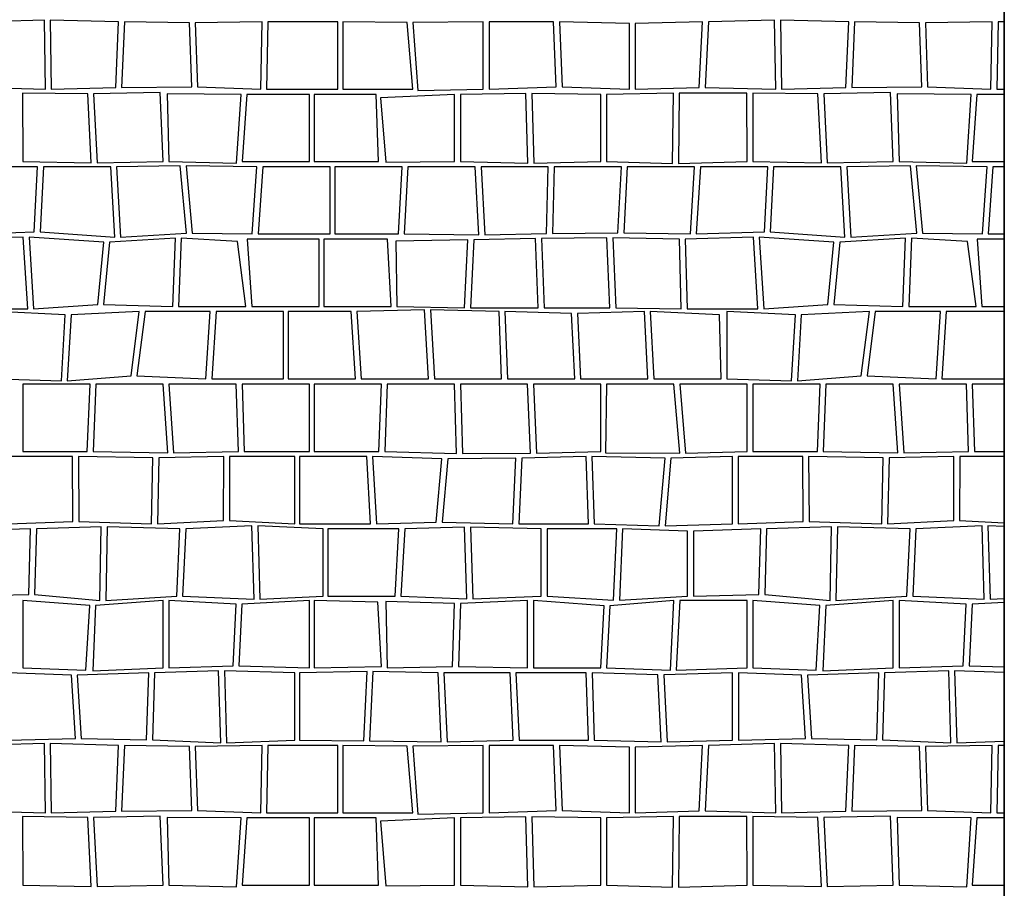
# Model space of a CAD drawing. Extents: x 2684.1 to 2694.5, y 1353.6 to 1364.7.
# Drawn here: x 2688.5 to 2690, y 1362 to 1363.3 of the extents above; entities that cross this region are included whole.
import ezdxf

# ---------------------------------------------------------------- set-up
doc = ezdxf.new("R2010")
doc.units = 0
doc.header["$MEASUREMENT"] = 0
doc.layers.add('007', color=7, linetype='Continuous')

# ---------------------------------------------------------------- blocks, each defined once
blk = doc.blocks.new('*X6', base_point=(2200.26, 1460.943))
at = {"layer": '007', "linetype": 'Continuous'}
for p, q in [((2664.2779, 1360.6974), (2664.1796, 1360.6946)), ((2664.2796, 1360.5946), (2664.2779, 1360.6974)), ((2664.3882, 1360.6946), (2664.2866, 1360.6974)), ((2664.2866, 1360.6974), (2664.2882, 1360.5946)), ((2664.3839, 1360.5971), (2664.3882, 1360.6946)), ((2664.3969, 1360.6946), (2664.3926, 1360.5971)), ((2664.4933, 1360.6931), (2664.3969, 1360.6946)), ((2664.4968, 1360.598), (2664.4933, 1360.6931)), ((2664.6014, 1360.6946), (2664.502, 1360.6931)), ((2664.502, 1360.6931), (2664.5054, 1360.598)), ((2664.5993, 1360.5946), (2664.6014, 1360.6946)), ((2664.6101, 1360.6946), (2664.608, 1360.5946)), ((2664.7142, 1360.6946), (2664.6101, 1360.6946)), ((2664.7142, 1360.5946), (2664.7142, 1360.6946)), ((2664.7212, 1360.6946), (2664.7212, 1360.5946)), ((2664.8169, 1360.6936), (2664.7212, 1360.6946)), ((2664.8255, 1360.5946), (2664.8169, 1360.6936)), ((2664.9299, 1360.6946), (2664.8256, 1360.6936)), ((2664.8256, 1360.6936), (2664.8326, 1360.5926)), ((2664.9299, 1360.5946), (2664.9299, 1360.6946)), ((2664.9386, 1360.6946), (2664.9386, 1360.5946)), ((2665.0345, 1360.6946), (2664.9386, 1360.6946)), ((2665.0384, 1360.598), (2665.0345, 1360.6946)), ((2665.0431, 1360.6946), (2665.0471, 1360.598)), ((2665.1472, 1360.692), (2665.0431, 1360.6946)), ((2665.1472, 1360.5946), (2665.1472, 1360.692)), ((2665.2559, 1360.6946), (2665.1559, 1360.692)), ((2665.1559, 1360.692), (2665.1559, 1360.5946)), ((2665.2509, 1360.5973), (2665.2559, 1360.6946)), ((2665.2646, 1360.6946), (2665.2596, 1360.5973)), ((2665.3629, 1360.6974), (2665.2646, 1360.6946)), ((2665.3646, 1360.5946), (2665.3629, 1360.6974)), ((2665.4732, 1360.6946), (2665.3716, 1360.6974)), ((2665.3716, 1360.6974), (2665.3732, 1360.5946)), ((2665.4689, 1360.5971), (2665.4732, 1360.6946)), ((2665.4819, 1360.6946), (2665.4776, 1360.5971)), ((2665.5783, 1360.6931), (2665.4819, 1360.6946)), ((2665.5818, 1360.598), (2665.5783, 1360.6931)), ((2665.6864, 1360.6946), (2665.587, 1360.6931)), ((2665.587, 1360.6931), (2665.5904, 1360.598)), ((2665.6843, 1360.5946), (2665.6864, 1360.6946)), ((2665.6951, 1360.6946), (2665.693, 1360.5946)), ((2665.7043, 1360.6946), (2665.6951, 1360.6946)), ((2664.1746, 1360.5973), (2664.2796, 1360.5946)), ((2664.3424, 1360.5878), (2664.2455, 1360.5888)), ((2664.2455, 1360.5888), (2664.2457, 1360.4869)), ((2664.2882, 1360.5946), (2664.3839, 1360.5971)), ((2664.3476, 1360.485), (2664.3424, 1360.5878)), ((2664.45, 1360.5894), (2664.3511, 1360.5878)), ((2664.3511, 1360.5878), (2664.3563, 1360.485)), ((2664.3926, 1360.5971), (2664.4968, 1360.598)), ((2664.4543, 1360.4869), (2664.45, 1360.5894)), ((2664.5701, 1360.5869), (2664.4603, 1360.5878)), ((2664.4603, 1360.5878), (2664.463, 1360.4869)), ((2664.5054, 1360.598), (2664.5993, 1360.5946)), ((2664.5636, 1360.4845), (2664.5701, 1360.5869)), ((2664.5787, 1360.5869), (2664.5717, 1360.4869)), ((2664.6717, 1360.5869), (2664.5787, 1360.5869)), ((2664.608, 1360.5946), (2664.7142, 1360.5946)), ((2664.6717, 1360.4869), (2664.6717, 1360.5869)), ((2664.7709, 1360.5869), (2664.6787, 1360.5869)), ((2664.6787, 1360.5869), (2664.6787, 1360.4869)), ((2664.7212, 1360.5946), (2664.8255, 1360.5946)), ((2664.7742, 1360.4869), (2664.7709, 1360.5869)), ((2664.8873, 1360.5869), (2664.7773, 1360.5818)), ((2664.8326, 1360.5926), (2664.9299, 1360.5946)), ((2664.8873, 1360.4869), (2664.8873, 1360.5869)), ((2664.9933, 1360.5883), (2664.896, 1360.5869)), ((2664.896, 1360.5869), (2664.896, 1360.4869)), ((2664.9386, 1360.5946), (2665.0384, 1360.598)), ((2664.9964, 1360.4845), (2664.9933, 1360.5883)), ((2665.1047, 1360.5869), (2665.002, 1360.5883)), ((2665.002, 1360.5883), (2665.0051, 1360.4845)), ((2665.0471, 1360.598), (2665.1472, 1360.5946)), ((2665.1047, 1360.4869), (2665.1047, 1360.5869)), ((2665.2125, 1360.5888), (2665.1133, 1360.5869)), ((2665.1133, 1360.5869), (2665.1133, 1360.4869)), ((2665.1559, 1360.5946), (2665.2509, 1360.5973)), ((2665.2113, 1360.4839), (2665.2125, 1360.5888)), ((2665.2212, 1360.5888), (2665.22, 1360.4839)), ((2665.3218, 1360.5888), (2665.2212, 1360.5888)), ((2665.2596, 1360.5973), (2665.3646, 1360.5946)), ((2665.322, 1360.4869), (2665.3218, 1360.5888)), ((2665.4274, 1360.5878), (2665.3305, 1360.5888)), ((2665.3305, 1360.5888), (2665.3307, 1360.4869)), ((2665.3732, 1360.5946), (2665.4689, 1360.5971)), ((2665.4326, 1360.485), (2665.4274, 1360.5878)), ((2665.535, 1360.5894), (2665.4361, 1360.5878)), ((2665.4361, 1360.5878), (2665.4413, 1360.485)), ((2665.4776, 1360.5971), (2665.5818, 1360.598)), ((2665.5393, 1360.4869), (2665.535, 1360.5894)), ((2665.6551, 1360.5869), (2665.5453, 1360.5878)), ((2665.5453, 1360.5878), (2665.548, 1360.4869)), ((2665.5904, 1360.598), (2665.6843, 1360.5946)), ((2665.6486, 1360.4845), (2665.6551, 1360.5869)), ((2665.6637, 1360.5869), (2665.6567, 1360.4869)), ((2665.7043, 1360.5869), (2665.6637, 1360.5869)), ((2665.693, 1360.5946), (2665.7043, 1360.5946)), ((2664.7773, 1360.5818), (2664.7855, 1360.4861)), ((2664.2457, 1360.4869), (2664.3476, 1360.485)), ((2664.3563, 1360.485), (2664.4543, 1360.4869)), ((2664.463, 1360.4869), (2664.5636, 1360.4845)), ((2664.5717, 1360.4869), (2664.6717, 1360.4869)), ((2664.6787, 1360.4869), (2664.7742, 1360.4869)), ((2664.7855, 1360.4861), (2664.8873, 1360.4869)), ((2664.896, 1360.4869), (2664.9964, 1360.4845)), ((2665.0051, 1360.4845), (2665.1047, 1360.4869)), ((2665.1133, 1360.4869), (2665.2113, 1360.4839)), ((2665.22, 1360.4839), (2665.322, 1360.4869)), ((2665.3307, 1360.4869), (2665.4326, 1360.485)), ((2665.4413, 1360.485), (2665.5393, 1360.4869)), ((2665.548, 1360.4869), (2665.6486, 1360.4845)), ((2665.6567, 1360.4869), (2665.7043, 1360.4869)), ((2664.2677, 1360.4793), (2664.1677, 1360.4793)), ((2664.2628, 1360.3823), (2664.2677, 1360.4793)), ((2664.2764, 1360.4793), (2664.2714, 1360.3823)), ((2664.3764, 1360.4793), (2664.2764, 1360.4793)), ((2664.3825, 1360.3748), (2664.3764, 1360.4793)), ((2664.4798, 1360.4807), (2664.3851, 1360.4793)), ((2664.3851, 1360.4793), (2664.3912, 1360.3748)), ((2664.4891, 1360.3807), (2664.4798, 1360.4807)), ((2664.5937, 1360.4793), (2664.4884, 1360.4807)), ((2664.4884, 1360.4807), (2664.4977, 1360.3807)), ((2664.5869, 1360.3793), (2664.5937, 1360.4793)), ((2664.6024, 1360.4793), (2664.5955, 1360.3793)), ((2664.7024, 1360.4793), (2664.6024, 1360.4793)), ((2664.7024, 1360.3793), (2664.7024, 1360.4793)), ((2664.8094, 1360.4793), (2664.7094, 1360.4793)), ((2664.7094, 1360.4793), (2664.7094, 1360.3793)), ((2664.8039, 1360.3793), (2664.8094, 1360.4793)), ((2664.8181, 1360.4793), (2664.8126, 1360.3793)), ((2664.9181, 1360.4793), (2664.8181, 1360.4793)), ((2664.9235, 1360.378), (2664.9181, 1360.4793)), ((2664.9267, 1360.4793), (2664.9322, 1360.378)), ((2665.0267, 1360.4793), (2664.9267, 1360.4793)), ((2665.0242, 1360.3801), (2665.0267, 1360.4793)), ((2665.0354, 1360.4793), (2665.0328, 1360.3801)), ((2665.1354, 1360.4793), (2665.0354, 1360.4793)), ((2665.1302, 1360.3812), (2665.1354, 1360.4793)), ((2665.1441, 1360.4793), (2665.1389, 1360.3812)), ((2665.2441, 1360.4793), (2665.1441, 1360.4793)), ((2665.238, 1360.3793), (2665.2441, 1360.4793)), ((2665.2527, 1360.4793), (2665.2466, 1360.3793)), ((2665.3527, 1360.4793), (2665.2527, 1360.4793)), ((2665.3478, 1360.3823), (2665.3527, 1360.4793)), ((2665.3614, 1360.4793), (2665.3564, 1360.3823)), ((2665.4614, 1360.4793), (2665.3614, 1360.4793)), ((2665.4675, 1360.3748), (2665.4614, 1360.4793)), ((2665.5648, 1360.4807), (2665.4701, 1360.4793)), ((2665.4701, 1360.4793), (2665.4762, 1360.3748)), ((2665.5741, 1360.3807), (2665.5648, 1360.4807)), ((2665.6787, 1360.4793), (2665.5734, 1360.4807)), ((2665.5734, 1360.4807), (2665.5827, 1360.3807)), ((2665.6719, 1360.3793), (2665.6787, 1360.4793)), ((2665.6874, 1360.4793), (2665.6805, 1360.3793)), ((2665.7043, 1360.4793), (2665.6874, 1360.4793)), ((2664.1616, 1360.3793), (2664.2628, 1360.3823)), ((2664.2714, 1360.3823), (2664.3825, 1360.3748)), ((2664.3912, 1360.3748), (2664.4891, 1360.3807)), ((2664.4977, 1360.3807), (2664.5869, 1360.3793)), ((2665.0328, 1360.3801), (2665.1302, 1360.3812)), ((2665.1389, 1360.3812), (2665.238, 1360.3793)), ((2665.2466, 1360.3793), (2665.3478, 1360.3823)), ((2665.3564, 1360.3823), (2665.4675, 1360.3748)), ((2665.4762, 1360.3748), (2665.5741, 1360.3807)), ((2665.5827, 1360.3807), (2665.6719, 1360.3793)), ((2664.2464, 1360.3746), (2664.1453, 1360.3716)), ((2664.2531, 1360.2682), (2664.2464, 1360.3746)), ((2664.2551, 1360.3746), (2664.2618, 1360.2682)), ((2664.3662, 1360.3671), (2664.2551, 1360.3746)), ((2664.3572, 1360.2745), (2664.3662, 1360.3671)), ((2664.3749, 1360.3671), (2664.3659, 1360.2745)), ((2664.4727, 1360.3731), (2664.3749, 1360.3671)), ((2664.4687, 1360.2716), (2664.4727, 1360.3731)), ((2664.4814, 1360.3731), (2664.4774, 1360.2716)), ((2664.5647, 1360.3682), (2664.4814, 1360.3731)), ((2664.5774, 1360.2716), (2664.5647, 1360.3682)), ((2664.6861, 1360.3716), (2664.5792, 1360.3716)), ((2664.5792, 1360.3716), (2664.5861, 1360.2716)), ((2664.5955, 1360.3793), (2664.7024, 1360.3793)), ((2664.6861, 1360.2716), (2664.6861, 1360.3716)), ((2664.7876, 1360.3716), (2664.693, 1360.3716)), ((2664.693, 1360.3716), (2664.693, 1360.2716)), ((2664.7094, 1360.3793), (2664.8039, 1360.3793)), ((2664.793, 1360.2716), (2664.7876, 1360.3716)), ((2664.9072, 1360.3704), (2664.8001, 1360.3687)), ((2664.8001, 1360.3687), (2664.8017, 1360.2716)), ((2664.8126, 1360.3793), (2664.9235, 1360.378)), ((2664.9024, 1360.2693), (2664.9072, 1360.3704)), ((2664.9159, 1360.3704), (2664.9111, 1360.2693)), ((2665.0078, 1360.3724), (2664.9159, 1360.3704)), ((2664.9322, 1360.378), (2665.0242, 1360.3801)), ((2665.0117, 1360.2693), (2665.0078, 1360.3724)), ((2665.1138, 1360.3735), (2665.0165, 1360.3724)), ((2665.0165, 1360.3724), (2665.0204, 1360.2693)), ((2665.1183, 1360.2693), (2665.1138, 1360.3735)), ((2665.1225, 1360.3735), (2665.127, 1360.2693)), ((2665.2216, 1360.3716), (2665.1225, 1360.3735)), ((2665.2242, 1360.2682), (2665.2216, 1360.3716)), ((2665.3314, 1360.3746), (2665.2303, 1360.3716)), ((2665.2303, 1360.3716), (2665.2329, 1360.2682)), ((2665.3381, 1360.2682), (2665.3314, 1360.3746)), ((2665.3401, 1360.3746), (2665.3468, 1360.2682)), ((2665.4512, 1360.3671), (2665.3401, 1360.3746)), ((2665.4422, 1360.2745), (2665.4512, 1360.3671)), ((2665.4599, 1360.3671), (2665.4509, 1360.2745)), ((2665.5577, 1360.3731), (2665.4599, 1360.3671)), ((2665.5537, 1360.2716), (2665.5577, 1360.3731)), ((2665.5664, 1360.3731), (2665.5624, 1360.2716)), ((2665.6497, 1360.3682), (2665.5664, 1360.3731)), ((2665.6624, 1360.2716), (2665.6497, 1360.3682)), ((2665.7043, 1360.3716), (2665.6642, 1360.3716)), ((2665.6642, 1360.3716), (2665.6711, 1360.2716)), ((2665.6805, 1360.3793), (2665.7043, 1360.3793)), ((2664.1479, 1360.2682), (2664.2531, 1360.2682)), ((2664.3089, 1360.259), (2664.207, 1360.2639)), ((2664.2618, 1360.2682), (2664.3572, 1360.2745)), ((2664.4188, 1360.2639), (2664.3176, 1360.259)), ((2664.3659, 1360.2745), (2664.4687, 1360.2716)), ((2664.4068, 1360.1683), (2664.4188, 1360.2639)), ((2664.4275, 1360.2639), (2664.4155, 1360.1683)), ((2664.5244, 1360.2639), (2664.4275, 1360.2639)), ((2664.4774, 1360.2716), (2664.5774, 1360.2716)), ((2664.5179, 1360.1639), (2664.5244, 1360.2639)), ((2664.533, 1360.2639), (2664.5266, 1360.1639)), ((2664.633, 1360.2639), (2664.533, 1360.2639)), ((2664.5861, 1360.2716), (2664.6861, 1360.2716)), ((2664.633, 1360.1639), (2664.633, 1360.2639)), ((2664.7336, 1360.2639), (2664.64, 1360.2639)), ((2664.64, 1360.2639), (2664.64, 1360.1639)), ((2664.693, 1360.2716), (2664.793, 1360.2716)), ((2664.74, 1360.1639), (2664.7336, 1360.2639)), ((2664.8429, 1360.2665), (2664.7423, 1360.2639)), ((2664.7423, 1360.2639), (2664.7487, 1360.1639)), ((2664.8017, 1360.2716), (2664.9024, 1360.2693)), ((2664.8487, 1360.1639), (2664.8429, 1360.2665)), ((2664.9536, 1360.2639), (2664.8516, 1360.2665)), ((2664.8516, 1360.2665), (2664.8574, 1360.1639)), ((2664.9111, 1360.2693), (2665.0117, 1360.2693)), ((2664.9574, 1360.1639), (2664.9536, 1360.2639)), ((2665.0612, 1360.2613), (2664.9623, 1360.2639)), ((2664.9623, 1360.2639), (2664.966, 1360.1639)), ((2665.0204, 1360.2693), (2665.1183, 1360.2693)), ((2665.1695, 1360.2639), (2665.0699, 1360.2613)), ((2665.127, 1360.2693), (2665.2242, 1360.2682)), ((2665.1747, 1360.1639), (2665.1695, 1360.2639)), ((2665.2812, 1360.259), (2665.1782, 1360.2639)), ((2665.1782, 1360.2639), (2665.1834, 1360.1639)), ((2665.2329, 1360.2682), (2665.3381, 1360.2682)), ((2665.3939, 1360.259), (2665.292, 1360.2639)), ((2665.292, 1360.2639), (2665.292, 1360.1639)), ((2665.3468, 1360.2682), (2665.4422, 1360.2745)), ((2665.5038, 1360.2639), (2665.4026, 1360.259)), ((2665.4509, 1360.2745), (2665.5537, 1360.2716)), ((2665.4918, 1360.1683), (2665.5038, 1360.2639)), ((2665.5125, 1360.2639), (2665.5005, 1360.1683)), ((2665.6094, 1360.2639), (2665.5125, 1360.2639)), ((2665.5624, 1360.2716), (2665.6624, 1360.2716)), ((2665.6029, 1360.1639), (2665.6094, 1360.2639)), ((2665.618, 1360.2639), (2665.6116, 1360.1639)), ((2665.7043, 1360.2639), (2665.618, 1360.2639)), ((2665.6711, 1360.2716), (2665.7043, 1360.2716)), ((2664.3031, 1360.1612), (2664.3089, 1360.259)), ((2664.3176, 1360.259), (2664.3118, 1360.1612)), ((2665.066, 1360.1639), (2665.0612, 1360.2613)), ((2665.0699, 1360.2613), (2665.0747, 1360.1639)), ((2665.2834, 1360.1639), (2665.2812, 1360.259)), ((2665.3881, 1360.1612), (2665.3939, 1360.259)), ((2665.4026, 1360.259), (2665.3968, 1360.1612)), ((2664.207, 1360.1639), (2664.3031, 1360.1612)), ((2664.3118, 1360.1612), (2664.4068, 1360.1683)), ((2664.4155, 1360.1683), (2664.5179, 1360.1639)), ((2664.5266, 1360.1639), (2664.633, 1360.1639)), ((2664.64, 1360.1639), (2664.74, 1360.1639)), ((2664.7487, 1360.1639), (2664.8487, 1360.1639)), ((2664.8574, 1360.1639), (2664.9574, 1360.1639)), ((2664.966, 1360.1639), (2665.066, 1360.1639)), ((2665.0747, 1360.1639), (2665.1747, 1360.1639)), ((2665.1834, 1360.1639), (2665.2834, 1360.1639)), ((2665.292, 1360.1639), (2665.3881, 1360.1612)), ((2665.3968, 1360.1612), (2665.4918, 1360.1683)), ((2665.5005, 1360.1683), (2665.6029, 1360.1639)), ((2665.6116, 1360.1639), (2665.7043, 1360.1639)), ((2664.3457, 1360.1562), (2664.2457, 1360.1562)), ((2664.2457, 1360.1562), (2664.2457, 1360.0562)), ((2664.3417, 1360.0562), (2664.3457, 1360.1562)), ((2664.3543, 1360.1562), (2664.3503, 1360.0562)), ((2664.4543, 1360.1562), (2664.3543, 1360.1562)), ((2664.4611, 1360.0541), (2664.4543, 1360.1562)), ((2664.563, 1360.1562), (2664.463, 1360.1562)), ((2664.463, 1360.1562), (2664.4698, 1360.0541)), ((2664.5662, 1360.0562), (2664.563, 1360.1562)), ((2664.6717, 1360.1562), (2664.5717, 1360.1562)), ((2664.5717, 1360.1562), (2664.5749, 1360.0562)), ((2664.6717, 1360.0562), (2664.6717, 1360.1562)), ((2664.7787, 1360.1562), (2664.6787, 1360.1562)), ((2664.6787, 1360.1562), (2664.6787, 1360.0562)), ((2664.7749, 1360.0562), (2664.7787, 1360.1562)), ((2664.7873, 1360.1562), (2664.7836, 1360.0562)), ((2664.8873, 1360.1562), (2664.7873, 1360.1562)), ((2664.8904, 1360.053), (2664.8873, 1360.1562)), ((2664.996, 1360.1562), (2664.896, 1360.1562)), ((2664.896, 1360.1562), (2664.8991, 1360.053)), ((2665.0003, 1360.0536), (2664.996, 1360.1562)), ((2665.1047, 1360.1562), (2665.0047, 1360.1562)), ((2665.0047, 1360.1562), (2665.009, 1360.0536)), ((2665.1047, 1360.0562), (2665.1047, 1360.1562)), ((2665.1133, 1360.1562), (2665.1117, 1360.0539)), ((2665.2133, 1360.1562), (2665.1133, 1360.1562)), ((2665.222, 1360.0536), (2665.2133, 1360.1562)), ((2665.322, 1360.1562), (2665.222, 1360.1562)), ((2665.222, 1360.1562), (2665.2307, 1360.0536)), ((2665.322, 1360.0562), (2665.322, 1360.1562)), ((2665.4307, 1360.1562), (2665.3307, 1360.1562)), ((2665.3307, 1360.1562), (2665.3307, 1360.0562)), ((2665.4267, 1360.0562), (2665.4307, 1360.1562)), ((2665.4393, 1360.1562), (2665.4353, 1360.0562)), ((2665.5393, 1360.1562), (2665.4393, 1360.1562)), ((2665.5461, 1360.0541), (2665.5393, 1360.1562)), ((2665.648, 1360.1562), (2665.548, 1360.1562)), ((2665.548, 1360.1562), (2665.5548, 1360.0541)), ((2665.6512, 1360.0562), (2665.648, 1360.1562)), ((2665.7043, 1360.1562), (2665.6567, 1360.1562)), ((2665.6567, 1360.1562), (2665.6599, 1360.0562)), ((2664.3199, 1360.0486), (2664.2239, 1360.0486)), ((2664.2457, 1360.0562), (2664.3417, 1360.0562)), ((2664.3204, 1359.9517), (2664.3199, 1360.0486)), ((2664.3285, 1360.0486), (2664.3291, 1359.9517)), ((2664.4393, 1360.0465), (2664.3285, 1360.0486)), ((2664.3503, 1360.0562), (2664.4611, 1360.0541)), ((2664.4372, 1359.9486), (2664.4393, 1360.0465)), ((2664.448, 1360.0465), (2664.4459, 1359.9486)), ((2664.5444, 1360.0486), (2664.448, 1360.0465)), ((2664.4698, 1360.0541), (2664.5662, 1360.0562)), ((2664.5443, 1359.9533), (2664.5444, 1360.0486)), ((2664.5531, 1360.0486), (2664.5529, 1359.9533)), ((2664.6499, 1360.0486), (2664.5531, 1360.0486)), ((2664.5749, 1360.0562), (2664.6717, 1360.0562)), ((2664.6499, 1359.9486), (2664.6499, 1360.0486)), ((2664.7569, 1360.0486), (2664.6569, 1360.0486)), ((2664.6569, 1360.0486), (2664.6569, 1359.9486)), ((2664.6787, 1360.0562), (2664.7749, 1360.0562)), ((2664.7627, 1359.9486), (2664.7569, 1360.0486)), ((2664.7656, 1360.0486), (2664.7714, 1359.9486)), ((2664.8686, 1360.0453), (2664.7656, 1360.0486)), ((2664.7836, 1360.0562), (2664.8904, 1360.053)), ((2664.8602, 1359.9511), (2664.8686, 1360.0453)), ((2664.8773, 1360.0453), (2664.8689, 1359.9511)), ((2664.9785, 1360.0459), (2664.8773, 1360.0453)), ((2664.8991, 1360.053), (2665.0003, 1360.0536)), ((2664.9742, 1359.9486), (2664.9785, 1360.0459)), ((2664.9872, 1360.0459), (2664.9829, 1359.9486)), ((2665.0829, 1360.0486), (2664.9872, 1360.0459)), ((2665.009, 1360.0536), (2665.1047, 1360.0562)), ((2665.0863, 1359.9486), (2665.0829, 1360.0486)), ((2665.0916, 1360.0486), (2665.0949, 1359.9486)), ((2665.2002, 1360.0459), (2665.0916, 1360.0486)), ((2665.1117, 1360.0539), (2665.222, 1360.0536)), ((2665.1916, 1359.9454), (2665.2002, 1360.0459)), ((2665.2089, 1360.0459), (2665.2002, 1359.9454)), ((2665.3002, 1360.0486), (2665.2089, 1360.0459)), ((2665.2307, 1360.0536), (2665.322, 1360.0562)), ((2665.3002, 1359.9486), (2665.3002, 1360.0486)), ((2665.4049, 1360.0486), (2665.3089, 1360.0486)), ((2665.3089, 1360.0486), (2665.3089, 1359.9486)), ((2665.3307, 1360.0562), (2665.4267, 1360.0562)), ((2665.4054, 1359.9517), (2665.4049, 1360.0486)), ((2665.4135, 1360.0486), (2665.4141, 1359.9517)), ((2665.5243, 1360.0465), (2665.4135, 1360.0486)), ((2665.4353, 1360.0562), (2665.5461, 1360.0541)), ((2665.5222, 1359.9486), (2665.5243, 1360.0465)), ((2665.533, 1360.0465), (2665.5309, 1359.9486)), ((2665.6294, 1360.0486), (2665.533, 1360.0465)), ((2665.5548, 1360.0541), (2665.6512, 1360.0562)), ((2665.6293, 1359.9533), (2665.6294, 1360.0486)), ((2665.6381, 1360.0486), (2665.6379, 1359.9533)), ((2665.7043, 1360.0486), (2665.6381, 1360.0486)), ((2665.6599, 1360.0562), (2665.7043, 1360.0562)), ((2664.2239, 1359.9486), (2664.3204, 1359.9517)), ((2664.3625, 1359.944), (2664.266, 1359.9409)), ((2664.3291, 1359.9517), (2664.4372, 1359.9486)), ((2664.3605, 1359.8344), (2664.3625, 1359.944)), ((2664.3712, 1359.944), (2664.3692, 1359.8344)), ((2664.4793, 1359.9409), (2664.3712, 1359.944)), ((2664.4459, 1359.9486), (2664.5443, 1359.9533)), ((2664.5863, 1359.9456), (2664.488, 1359.9409)), ((2664.5529, 1359.9533), (2664.6499, 1359.9486)), ((2664.5896, 1359.8366), (2664.5863, 1359.9456)), ((2664.692, 1359.9409), (2664.595, 1359.9456)), ((2664.595, 1359.9456), (2664.5982, 1359.8366)), ((2664.6569, 1359.9486), (2664.7627, 1359.9486)), ((2664.7714, 1359.9486), (2664.8602, 1359.9511)), ((2664.9023, 1359.9435), (2664.8135, 1359.9409)), ((2664.8689, 1359.9511), (2664.9742, 1359.9486)), ((2664.9058, 1359.837), (2664.9023, 1359.9435)), ((2665.0163, 1359.9409), (2664.911, 1359.9435)), ((2664.911, 1359.9435), (2664.9145, 1359.837)), ((2664.9829, 1359.9486), (2665.0863, 1359.9486)), ((2665.0949, 1359.9486), (2665.1916, 1359.9454)), ((2665.2002, 1359.9454), (2665.3002, 1359.9486)), ((2665.3089, 1359.9486), (2665.4054, 1359.9517)), ((2665.4475, 1359.944), (2665.351, 1359.9409)), ((2665.4141, 1359.9517), (2665.5222, 1359.9486)), ((2665.4455, 1359.8344), (2665.4475, 1359.944)), ((2665.4562, 1359.944), (2665.4542, 1359.8344)), ((2665.5643, 1359.9409), (2665.4562, 1359.944)), ((2665.5309, 1359.9486), (2665.6293, 1359.9533)), ((2665.6713, 1359.9456), (2665.573, 1359.9409)), ((2665.6379, 1359.9533), (2665.7043, 1359.95)), ((2665.6746, 1359.8366), (2665.6713, 1359.9456)), ((2665.7043, 1359.9444), (2665.68, 1359.9456)), ((2665.68, 1359.9456), (2665.6832, 1359.8366)), ((2664.2573, 1359.9409), (2664.1573, 1359.9377)), ((2664.2546, 1359.8435), (2664.2573, 1359.9409)), ((2664.266, 1359.9409), (2664.2633, 1359.8435)), ((2664.4747, 1359.8409), (2664.4793, 1359.9409)), ((2664.488, 1359.9409), (2664.4833, 1359.8409)), ((2664.692, 1359.8409), (2664.692, 1359.9409)), ((2664.699, 1359.9409), (2664.699, 1359.8409)), ((2664.8048, 1359.9409), (2664.699, 1359.9409)), ((2664.799, 1359.8409), (2664.8048, 1359.9409)), ((2664.8135, 1359.9409), (2664.8076, 1359.8409)), ((2665.0163, 1359.8409), (2665.0163, 1359.9409)), ((2665.025, 1359.9409), (2665.025, 1359.8409)), ((2665.1284, 1359.9409), (2665.025, 1359.9409)), ((2665.1237, 1359.835), (2665.1284, 1359.9409)), ((2665.137, 1359.9409), (2665.1324, 1359.835)), ((2665.2336, 1359.9377), (2665.137, 1359.9409)), ((2665.2336, 1359.8409), (2665.2336, 1359.9377)), ((2665.3423, 1359.9409), (2665.2423, 1359.9377)), ((2665.2423, 1359.9377), (2665.2423, 1359.8409)), ((2665.3396, 1359.8435), (2665.3423, 1359.9409)), ((2665.351, 1359.9409), (2665.3483, 1359.8435)), ((2665.5597, 1359.8409), (2665.5643, 1359.9409)), ((2665.573, 1359.9409), (2665.5683, 1359.8409)), ((2664.1573, 1359.8409), (2664.2546, 1359.8435)), ((2664.2633, 1359.8435), (2664.3605, 1359.8344)), ((2664.3692, 1359.8344), (2664.4747, 1359.8409)), ((2664.4833, 1359.8409), (2664.5896, 1359.8366)), ((2664.5982, 1359.8366), (2664.692, 1359.8409)), ((2664.699, 1359.8409), (2664.799, 1359.8409)), ((2664.8076, 1359.8409), (2664.9058, 1359.837)), ((2664.9145, 1359.837), (2665.0163, 1359.8409)), ((2665.025, 1359.8409), (2665.1237, 1359.835)), ((2665.1324, 1359.835), (2665.2336, 1359.8409)), ((2665.2423, 1359.8409), (2665.3396, 1359.8435)), ((2665.3483, 1359.8435), (2665.4455, 1359.8344)), ((2665.4542, 1359.8344), (2665.5597, 1359.8409)), ((2665.5683, 1359.8409), (2665.6746, 1359.8366)), ((2664.3452, 1359.8268), (2664.2457, 1359.8344)), ((2664.2457, 1359.8344), (2664.2457, 1359.7344)), ((2664.3395, 1359.731), (2664.3452, 1359.8268)), ((2664.3539, 1359.8268), (2664.3498, 1359.7299)), ((2664.4543, 1359.8344), (2664.3539, 1359.8268)), ((2664.4543, 1359.7344), (2664.4543, 1359.8344)), ((2664.5627, 1359.829), (2664.463, 1359.8344)), ((2664.463, 1359.8344), (2664.463, 1359.7344)), ((2664.5582, 1359.7375), (2664.5627, 1359.829)), ((2664.5714, 1359.829), (2664.5669, 1359.7375)), ((2664.6717, 1359.8344), (2664.5714, 1359.829)), ((2664.6717, 1359.7344), (2664.6717, 1359.8344)), ((2664.6787, 1359.8344), (2664.6787, 1359.7344)), ((2664.7736, 1359.8321), (2664.6787, 1359.8344)), ((2664.7789, 1359.7365), (2664.7736, 1359.8321)), ((2664.7855, 1359.8332), (2664.7873, 1359.7344)), ((2664.8873, 1359.83), (2664.7855, 1359.8332)), ((2664.8845, 1359.7364), (2664.8873, 1359.83)), ((2664.896, 1359.83), (2664.8932, 1359.7364)), ((2664.996, 1359.8344), (2664.896, 1359.83)), ((2664.996, 1359.7344), (2664.996, 1359.8344)), ((2665.1097, 1359.8267), (2665.0047, 1359.8344)), ((2665.0047, 1359.8344), (2665.0047, 1359.7344)), ((2665.1047, 1359.7344), (2665.1097, 1359.8267)), ((2665.1183, 1359.8267), (2665.1133, 1359.7344)), ((2665.2133, 1359.8344), (2665.1183, 1359.8267)), ((2665.2081, 1359.731), (2665.2133, 1359.8344)), ((2665.222, 1359.8344), (2665.2167, 1359.731)), ((2665.322, 1359.8344), (2665.222, 1359.8344)), ((2665.322, 1359.7344), (2665.322, 1359.8344)), ((2665.4302, 1359.8268), (2665.3307, 1359.8344)), ((2665.3307, 1359.8344), (2665.3307, 1359.7344)), ((2665.4245, 1359.731), (2665.4302, 1359.8268)), ((2665.4389, 1359.8268), (2665.4348, 1359.7299)), ((2665.5393, 1359.8344), (2665.4389, 1359.8268)), ((2665.5393, 1359.7344), (2665.5393, 1359.8344)), ((2665.6477, 1359.829), (2665.548, 1359.8344)), ((2665.548, 1359.8344), (2665.548, 1359.7344)), ((2665.6432, 1359.7375), (2665.6477, 1359.829)), ((2665.6564, 1359.829), (2665.6519, 1359.7375)), ((2665.7043, 1359.8316), (2665.6564, 1359.829)), ((2665.6832, 1359.8366), (2665.7043, 1359.8376)), ((2664.463, 1359.7344), (2664.5582, 1359.7375)), ((2664.5669, 1359.7375), (2664.6717, 1359.7344)), ((2665.548, 1359.7344), (2665.6432, 1359.7375)), ((2665.6519, 1359.7375), (2665.7043, 1359.7359)), ((2664.3181, 1359.7233), (2664.2242, 1359.7267)), ((2664.2457, 1359.7344), (2664.3395, 1359.731)), ((2664.324, 1359.6293), (2664.3181, 1359.7233)), ((2664.4329, 1359.7267), (2664.3267, 1359.7233)), ((2664.3267, 1359.7233), (2664.3327, 1359.6293)), ((2664.3498, 1359.7299), (2664.4543, 1359.7344)), ((2664.4298, 1359.6272), (2664.4329, 1359.7267)), ((2664.4415, 1359.7267), (2664.4385, 1359.6272)), ((2664.5367, 1359.7298), (2664.4415, 1359.7267)), ((2664.5399, 1359.6228), (2664.5367, 1359.7298)), ((2664.6502, 1359.7267), (2664.5454, 1359.7298)), ((2664.5454, 1359.7298), (2664.5486, 1359.6228)), ((2664.6502, 1359.6267), (2664.6502, 1359.7267)), ((2664.7574, 1359.7288), (2664.6572, 1359.7267)), ((2664.6572, 1359.7267), (2664.6572, 1359.6267)), ((2664.6787, 1359.7344), (2664.7789, 1359.7365)), ((2664.7525, 1359.6261), (2664.7574, 1359.7288)), ((2664.7661, 1359.7288), (2664.7612, 1359.6261)), ((2664.8629, 1359.7267), (2664.7661, 1359.7288)), ((2664.7873, 1359.7344), (2664.8845, 1359.7364)), ((2664.8677, 1359.6245), (2664.8629, 1359.7267)), ((2664.9699, 1359.7267), (2664.8715, 1359.7267)), ((2664.8715, 1359.7267), (2664.8764, 1359.6245)), ((2664.8932, 1359.7364), (2664.996, 1359.7344)), ((2664.9745, 1359.6267), (2664.9699, 1359.7267)), ((2665.0832, 1359.7267), (2664.9786, 1359.7267)), ((2664.9786, 1359.7267), (2664.9832, 1359.6267)), ((2665.0047, 1359.7344), (2665.1047, 1359.7344)), ((2665.0864, 1359.6267), (2665.0832, 1359.7267)), ((2665.1897, 1359.724), (2665.0919, 1359.7267)), ((2665.0919, 1359.7267), (2665.095, 1359.6267)), ((2665.1133, 1359.7344), (2665.2081, 1359.731)), ((2665.1945, 1359.6245), (2665.1897, 1359.724)), ((2665.3005, 1359.7267), (2665.1983, 1359.724)), ((2665.1983, 1359.724), (2665.2032, 1359.6245)), ((2665.2167, 1359.731), (2665.322, 1359.7344)), ((2665.3005, 1359.6267), (2665.3005, 1359.7267)), ((2665.4031, 1359.7233), (2665.3092, 1359.7267)), ((2665.3092, 1359.7267), (2665.3092, 1359.6267)), ((2665.3307, 1359.7344), (2665.4245, 1359.731)), ((2665.409, 1359.6293), (2665.4031, 1359.7233)), ((2665.5179, 1359.7267), (2665.4117, 1359.7233)), ((2665.4117, 1359.7233), (2665.4177, 1359.6293)), ((2665.4348, 1359.7299), (2665.5393, 1359.7344)), ((2665.5148, 1359.6272), (2665.5179, 1359.7267)), ((2665.5265, 1359.7267), (2665.5235, 1359.6272)), ((2665.6217, 1359.7298), (2665.5265, 1359.7267)), ((2665.6249, 1359.6228), (2665.6217, 1359.7298)), ((2665.7043, 1359.7276), (2665.6304, 1359.7298)), ((2665.6304, 1359.7298), (2665.6336, 1359.6228)), ((2664.2779, 1359.6218), (2664.1796, 1359.619)), ((2664.2242, 1359.6267), (2664.324, 1359.6293)), ((2664.2796, 1359.519), (2664.2779, 1359.6218)), ((2664.3882, 1359.619), (2664.2866, 1359.6218)), ((2664.2866, 1359.6218), (2664.2882, 1359.519)), ((2664.3327, 1359.6293), (2664.4298, 1359.6272)), ((2664.4385, 1359.6272), (2664.5399, 1359.6228)), ((2664.5486, 1359.6228), (2664.6502, 1359.6267)), ((2664.6572, 1359.6267), (2664.7525, 1359.6261)), ((2664.7612, 1359.6261), (2664.8677, 1359.6245)), ((2664.8764, 1359.6245), (2664.9745, 1359.6267)), ((2664.9832, 1359.6267), (2665.0864, 1359.6267)), ((2665.095, 1359.6267), (2665.1945, 1359.6245)), ((2665.2032, 1359.6245), (2665.3005, 1359.6267)), ((2665.3629, 1359.6218), (2665.2646, 1359.619)), ((2665.3092, 1359.6267), (2665.409, 1359.6293)), ((2665.3646, 1359.519), (2665.3629, 1359.6218)), ((2665.4732, 1359.619), (2665.3716, 1359.6218)), ((2665.3716, 1359.6218), (2665.3732, 1359.519)), ((2665.4177, 1359.6293), (2665.5148, 1359.6272)), ((2665.5235, 1359.6272), (2665.6249, 1359.6228)), ((2665.6336, 1359.6228), (2665.7043, 1359.6255)), ((2664.3839, 1359.5214), (2664.3882, 1359.619)), ((2664.3969, 1359.619), (2664.3926, 1359.5214)), ((2664.4933, 1359.6174), (2664.3969, 1359.619)), ((2664.4968, 1359.5224), (2664.4933, 1359.6174)), ((2664.6014, 1359.619), (2664.502, 1359.6174)), ((2664.502, 1359.6174), (2664.5054, 1359.5224)), ((2664.5993, 1359.519), (2664.6014, 1359.619)), ((2664.6101, 1359.619), (2664.608, 1359.519)), ((2664.7142, 1359.619), (2664.6101, 1359.619)), ((2664.7142, 1359.519), (2664.7142, 1359.619)), ((2664.7212, 1359.619), (2664.7212, 1359.519)), ((2664.8169, 1359.618), (2664.7212, 1359.619)), ((2664.8255, 1359.519), (2664.8169, 1359.618)), ((2664.9299, 1359.619), (2664.8256, 1359.618)), ((2664.8256, 1359.618), (2664.8326, 1359.517)), ((2664.9299, 1359.519), (2664.9299, 1359.619)), ((2664.9386, 1359.619), (2664.9386, 1359.519)), ((2665.0345, 1359.619), (2664.9386, 1359.619)), ((2665.0384, 1359.5224), (2665.0345, 1359.619)), ((2665.0431, 1359.619), (2665.0471, 1359.5224)), ((2665.1472, 1359.6164), (2665.0431, 1359.619)), ((2665.1472, 1359.519), (2665.1472, 1359.6164)), ((2665.2559, 1359.619), (2665.1559, 1359.6164)), ((2665.1559, 1359.6164), (2665.1559, 1359.519)), ((2665.2509, 1359.5217), (2665.2559, 1359.619)), ((2665.2646, 1359.619), (2665.2596, 1359.5217)), ((2665.4689, 1359.5214), (2665.4732, 1359.619)), ((2665.4819, 1359.619), (2665.4776, 1359.5214)), ((2665.5783, 1359.6174), (2665.4819, 1359.619)), ((2665.5818, 1359.5224), (2665.5783, 1359.6174)), ((2665.6864, 1359.619), (2665.587, 1359.6174)), ((2665.587, 1359.6174), (2665.5904, 1359.5224)), ((2665.6843, 1359.519), (2665.6864, 1359.619)), ((2665.6951, 1359.619), (2665.693, 1359.519)), ((2665.7043, 1359.619), (2665.6951, 1359.619)), ((2664.1746, 1359.5217), (2664.2796, 1359.519)), ((2664.2882, 1359.519), (2664.3839, 1359.5214)), ((2664.3926, 1359.5214), (2664.4968, 1359.5224)), ((2664.5054, 1359.5224), (2664.5993, 1359.519)), ((2664.608, 1359.519), (2664.7142, 1359.519)), ((2664.7212, 1359.519), (2664.8255, 1359.519)), ((2664.8326, 1359.517), (2664.9299, 1359.519)), ((2664.9386, 1359.519), (2665.0384, 1359.5224)), ((2665.0471, 1359.5224), (2665.1472, 1359.519)), ((2665.1559, 1359.519), (2665.2509, 1359.5217)), ((2665.2596, 1359.5217), (2665.3646, 1359.519)), ((2665.3732, 1359.519), (2665.4689, 1359.5214)), ((2665.4776, 1359.5214), (2665.5818, 1359.5224)), ((2665.5904, 1359.5224), (2665.6843, 1359.519)), ((2665.693, 1359.519), (2665.7043, 1359.519)), ((2664.3424, 1359.5121), (2664.2455, 1359.5132)), ((2664.2455, 1359.5132), (2664.2457, 1359.4113)), ((2664.3476, 1359.4094), (2664.3424, 1359.5121)), ((2664.45, 1359.5138), (2664.3511, 1359.5121)), ((2664.3511, 1359.5121), (2664.3563, 1359.4094)), ((2664.4543, 1359.4113), (2664.45, 1359.5138)), ((2664.5701, 1359.5113), (2664.4603, 1359.5121)), ((2664.4603, 1359.5121), (2664.463, 1359.4113)), ((2664.5636, 1359.4088), (2664.5701, 1359.5113)), ((2664.5787, 1359.5113), (2664.5717, 1359.4113)), ((2664.6717, 1359.5113), (2664.5787, 1359.5113)), ((2664.6717, 1359.4113), (2664.6717, 1359.5113)), ((2664.7709, 1359.5113), (2664.6787, 1359.5113)), ((2664.6787, 1359.5113), (2664.6787, 1359.4113)), ((2664.7742, 1359.4113), (2664.7709, 1359.5113)), ((2664.8873, 1359.5113), (2664.7773, 1359.5062)), ((2664.7773, 1359.5062), (2664.7855, 1359.4105)), ((2664.8873, 1359.4113), (2664.8873, 1359.5113)), ((2664.9933, 1359.5127), (2664.896, 1359.5113)), ((2664.896, 1359.5113), (2664.896, 1359.4113)), ((2664.9964, 1359.4088), (2664.9933, 1359.5127)), ((2665.1047, 1359.5113), (2665.002, 1359.5127)), ((2665.002, 1359.5127), (2665.0051, 1359.4088)), ((2665.1047, 1359.4113), (2665.1047, 1359.5113)), ((2665.2125, 1359.5132), (2665.1133, 1359.5113)), ((2665.1133, 1359.5113), (2665.1133, 1359.4113)), ((2665.2113, 1359.4083), (2665.2125, 1359.5132)), ((2665.2212, 1359.5132), (2665.22, 1359.4083)), ((2665.3218, 1359.5132), (2665.2212, 1359.5132)), ((2665.322, 1359.4113), (2665.3218, 1359.5132)), ((2665.4274, 1359.5121), (2665.3305, 1359.5132)), ((2665.3305, 1359.5132), (2665.3307, 1359.4113)), ((2665.4326, 1359.4094), (2665.4274, 1359.5121)), ((2665.535, 1359.5138), (2665.4361, 1359.5121)), ((2665.4361, 1359.5121), (2665.4413, 1359.4094)), ((2665.5393, 1359.4113), (2665.535, 1359.5138)), ((2665.6551, 1359.5113), (2665.5453, 1359.5121)), ((2665.5453, 1359.5121), (2665.548, 1359.4113)), ((2665.6486, 1359.4088), (2665.6551, 1359.5113)), ((2665.6637, 1359.5113), (2665.6567, 1359.4113)), ((2665.7043, 1359.5113), (2665.6637, 1359.5113)), ((2664.2457, 1359.4113), (2664.3476, 1359.4094)), ((2664.3563, 1359.4094), (2664.4543, 1359.4113)), ((2664.463, 1359.4113), (2664.5636, 1359.4088)), ((2664.5717, 1359.4113), (2664.6717, 1359.4113)), ((2664.6787, 1359.4113), (2664.7742, 1359.4113)), ((2664.7855, 1359.4105), (2664.8873, 1359.4113)), ((2664.896, 1359.4113), (2664.9964, 1359.4088)), ((2665.0051, 1359.4088), (2665.1047, 1359.4113)), ((2665.1133, 1359.4113), (2665.2113, 1359.4083)), ((2665.22, 1359.4083), (2665.322, 1359.4113)), ((2665.3307, 1359.4113), (2665.4326, 1359.4094)), ((2665.4413, 1359.4094), (2665.5393, 1359.4113)), ((2665.548, 1359.4113), (2665.6486, 1359.4088)), ((2665.6567, 1359.4113), (2665.7043, 1359.4113))]:
    blk.add_line(p, q, dxfattribs=at)
blk = doc.blocks.new('HATCH_21', base_point=(2201.26, 1460.943))
at = {"layer": '007', "linetype": 'Continuous'}
blk.add_line((2665.7043, 1357.1298), (2665.7043, 1361.7147), dxfattribs=at)
blk.add_blockref('*X6', (2200.26, 1460.943), dxfattribs=at)

msp = doc.modelspace()

# ---------------------------------------------------------------- linework, layer by layer
msp.add_lwpolyline([(2684.6469, 1364.3258), (2689.9916, 1364.3258), (2689.9916, 1359.7409), (2684.6469, 1359.7409)], close=True)

# ---------------------------------------------------------------- block references
at = {"layer": '007', "linetype": 'Continuous'}
msp.add_blockref('HATCH_21', (2225.5473, 1463.5542), dxfattribs=at)

doc.saveas('drawing.dxf')
